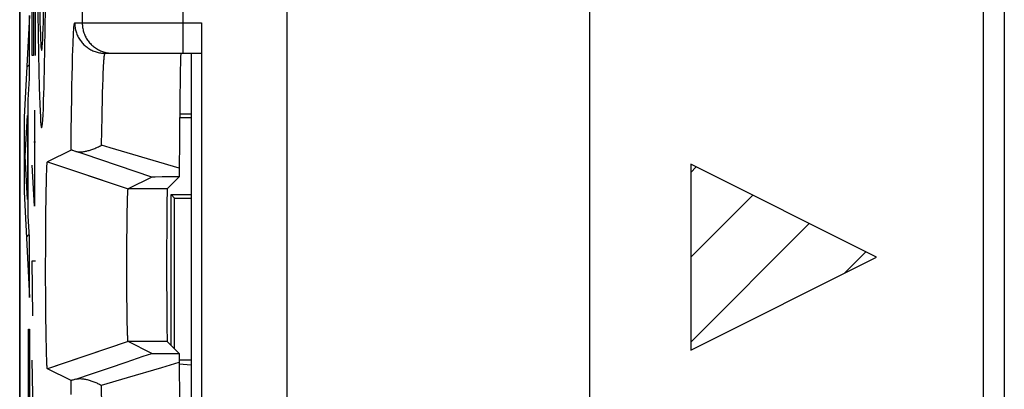
# Model space of a CAD drawing. Units: millimetres. Extents: x -11.9 to 10.4, y -24.5 to 24.5.
# Drawn here: x -11.9 to -2.1, y 6.2 to 9.9 of the extents above; entities that cross this region are included whole.
import ezdxf

# ---------------------------------------------------------------- set-up
doc = ezdxf.new("R2010")
doc.units = ezdxf.units.MM
doc.header["$LTSCALE"] = 16.335
doc.layers.get('0').update_dxf_attribs({"linetype": 'CONTINUOUS'})
for name, color, linetype in [('ASSI', 7, 'CONTINUOUS'), ('CURVE', 7, 'CONTINUOUS'), ('DRAFT', 7, 'CONTINUOUS'), ('IMPORT_IGES', 7, 'CONTINUOUS'), ('RACCORDO', 7, 'CONTINUOUS'), ('SMUSSO', 7, 'CONTINUOUS')]:
    doc.layers.add(name, color=color, linetype=linetype)

msp = doc.modelspace()

# ---------------------------------------------------------------- linework, layer by layer
at = {"color": 7, "linetype": 'CONTINUOUS'}
for p, q in [((-2.3286, -10.6571), (-2.3286, 15.0804)), ((-10.294, 8.9267), (-10.1786, 8.9267)), ((-10.2937, 8.9617), (-10.1786, 8.9617)), ((-10.3785, 6.6675), (-10.3786, 8.1617)), ((-10.3786, 8.1617), (-10.1786, 8.1617)), ((-10.3437, 6.6326), (-10.3437, 8.1267)), ((-10.1786, 6.5201), (-10.2973, 6.5201)), ((-10.1786, 6.4734), (-10.2971, 6.4804))]:
    msp.add_line(p, q, dxfattribs=at)
at = {"layer": 'ASSI', "color": 7, "linetype": 'CONTINUOUS'}
for p, q in [((-11.8786, 17.6334), (-11.8786, -17.71)), ((-2.3286, -10.6571), (-2.3286, 15.0804)), ((-10.0786, 9.8617), (-10.0786, 5.0617)), ((-11.0331, 9.5617), (-10.0786, 9.5617)), ((-10.2858, 9.4834), (-10.2866, 9.4553)), ((-10.2878, 9.4055), (-10.2897, 9.3024)), ((-10.2866, 9.4553), (-10.2878, 9.4055)), ((-10.2897, 9.3024), (-10.2921, 9.1182)), ((-10.2921, 9.1182), (-10.2975, 8.3628)), ((-11.3699, 8.6031), (-11.6035, 8.4863)), ((-11.3432, 8.5961), (-11.3514, 8.5985)), ((-11.3339, 8.5933), (-11.3432, 8.5961)), ((-11.3235, 8.59), (-11.3339, 8.5933)), ((-11.6121, 8.3627), (-11.6111, 8.3904)), ((-11.6111, 8.3904), (-11.6104, 8.4069)), ((-11.6104, 8.4069), (-11.6098, 8.422)), ((-11.6098, 8.422), (-11.6093, 8.4323)), ((-11.6093, 8.4323), (-11.6088, 8.4418)), ((-11.6088, 8.4418), (-11.6084, 8.4476)), ((-11.6084, 8.4476), (-11.6081, 8.453)), ((-11.6081, 8.453), (-11.6077, 8.458)), ((-11.6077, 8.458), (-11.6074, 8.4626)), ((-11.6035, 8.4863), (-11.305, 8.3863)), ((-11.6145, 8.2734), (-11.6131, 8.3263)), ((-11.6131, 8.3263), (-11.6121, 8.3627)), ((-10.5696, 8.3352), (-10.8035, 8.2182)), ((-10.561, 8.3355), (-10.5647, 8.3354)), ((-10.5534, 8.3356), (-10.561, 8.3355)), ((-10.5351, 8.3358), (-10.5534, 8.3356)), ((-10.4665, 8.3362), (-10.5351, 8.3358)), ((-10.2977, 8.3366), (-10.4161, 8.2182)), ((-10.2975, 8.3628), (-10.2977, 8.3366)), ((-11.6174, 8.1094), (-11.616, 8.1998)), ((-11.616, 8.1998), (-11.6145, 8.2734)), ((-10.8068, 8.193), (-10.8066, 8.1967)), ((-10.8066, 8.1967), (-10.8063, 8.2001)), ((-11.6188, 8.001), (-11.6174, 8.1094)), ((-10.8107, 8.0954), (-10.8099, 8.1226)), ((-10.8099, 8.1226), (-10.8092, 8.1434)), ((-10.8092, 8.1434), (-10.8086, 8.1589)), ((-10.8086, 8.1589), (-10.8081, 8.17)), ((-10.8081, 8.17), (-10.8077, 8.1777)), ((-10.8077, 8.1777), (-10.8073, 8.1847)), ((-10.8073, 8.1847), (-10.8071, 8.189)), ((-10.8071, 8.189), (-10.8068, 8.193)), ((-11.6198, 7.8836), (-11.6188, 8.001)), ((-10.814, 7.9231), (-10.8127, 8.0015)), ((-10.8127, 8.0015), (-10.8116, 8.056)), ((-10.8116, 8.056), (-10.8107, 8.0954)), ((-10.8151, 7.8295), (-10.814, 7.9231)), ((-11.6207, 7.7494), (-11.6198, 7.8836)), ((-10.8159, 7.721), (-10.8151, 7.8295)), ((-11.6212, 7.6095), (-11.6207, 7.7494)), ((-10.8165, 7.6061), (-10.8159, 7.721)), ((-11.6214, 7.4667), (-11.6212, 7.6095)), ((-10.8167, 7.4877), (-10.8165, 7.6061)), ((-11.6213, 7.3239), (-11.6214, 7.4667)), ((-10.8167, 7.3687), (-10.8167, 7.4877)), ((-11.6208, 7.1837), (-11.6213, 7.3239)), ((-10.8162, 7.2519), (-10.8167, 7.3687)), ((-10.8155, 7.1403), (-10.8162, 7.2519)), ((-11.6199, 7.049), (-11.6208, 7.1837)), ((-10.8145, 7.0427), (-10.8155, 7.1403)), ((-11.6188, 6.931), (-11.6199, 7.049)), ((-10.8133, 6.9542), (-10.8145, 7.0427)), ((-11.6175, 6.8219), (-11.6188, 6.931)), ((-10.8121, 6.8863), (-10.8133, 6.9542)), ((-10.811, 6.8405), (-10.8121, 6.8863)), ((-10.8101, 6.8081), (-10.811, 6.8405)), ((-11.6161, 6.7307), (-11.6175, 6.8219)), ((-10.8094, 6.7865), (-10.8101, 6.8081)), ((-10.8088, 6.7704), (-10.8094, 6.7865)), ((-10.8083, 6.7587), (-10.8088, 6.7704)), ((-10.8078, 6.7481), (-10.8083, 6.7587)), ((-10.8075, 6.7409), (-10.8078, 6.7481)), ((-10.8071, 6.7343), (-10.8075, 6.7409)), ((-10.8068, 6.7303), (-10.8071, 6.7343)), ((-11.6146, 6.6562), (-11.6161, 6.7307)), ((-11.6133, 6.6025), (-11.6146, 6.6562)), ((-10.8066, 6.7266), (-10.8068, 6.7303)), ((-10.8063, 6.7232), (-10.8066, 6.7266)), ((-10.806, 6.72), (-10.8063, 6.7232)), ((-10.5696, 6.5881), (-10.8035, 6.7051)), ((-10.2977, 6.5867), (-10.4161, 6.7051)), ((-11.6122, 6.5655), (-11.6133, 6.6025)), ((-11.6113, 6.5373), (-11.6122, 6.5655)), ((-11.6104, 6.5163), (-11.6113, 6.5373)), ((-10.5609, 6.5878), (-10.556, 6.5877)), ((-10.556, 6.5877), (-10.543, 6.5876)), ((-10.543, 6.5876), (-10.5085, 6.5873)), ((-10.5085, 6.5873), (-10.2977, 6.5867)), ((-10.2977, 6.5867), (-10.2943, 6.0316)), ((-11.6098, 6.5013), (-11.6104, 6.5163)), ((-11.6093, 6.491), (-11.6098, 6.5013)), ((-11.6089, 6.4846), (-11.6093, 6.491)), ((-11.6084, 6.4757), (-11.6089, 6.4846)), ((-11.6081, 6.4703), (-11.6084, 6.4757)), ((-11.6077, 6.4653), (-11.6081, 6.4703)), ((-11.6074, 6.4607), (-11.6077, 6.4653)), ((-11.607, 6.4565), (-11.6074, 6.4607)), ((-11.468, 6.4824), (-11.6035, 6.437)), ((-11.1569, 6.3896), (-10.9898, 6.4462)), ((-10.9898, 6.4462), (-10.8221, 6.5029)), ((-11.3699, 6.3202), (-11.6035, 6.437)), ((-11.3235, 6.3333), (-11.1569, 6.3896)), ((-11.3339, 6.33), (-11.3432, 6.3272)), ((-11.3235, 6.3333), (-11.3339, 6.33))]:
    msp.add_line(p, q, dxfattribs=at)
at = {"layer": 'ASSI', "color": 250, "linetype": 'CONTINUOUS'}
for p, q in [((-10.2588, 9.5617), (-10.2588, 10.3617)), ((-11.2586, 10.0617), (-11.2586, 9.8617)), ((-11.333, 9.8617), (-10.0786, 9.8617)), ((-11.3503, 9.6478), (-11.3486, 9.6899)), ((-11.3486, 9.6899), (-11.3468, 9.7276)), ((-11.3545, 9.5234), (-11.352, 9.6012)), ((-11.352, 9.6012), (-11.3503, 9.6478)), ((-11.3568, 9.4362), (-11.3545, 9.5234)), ((-11.3591, 9.3401), (-11.3568, 9.4362)), ((-11.053, 9.3095), (-11.0505, 9.37)), ((-11.0505, 9.37), (-11.0489, 9.406)), ((-11.0489, 9.406), (-11.0472, 9.4384)), ((-11.3612, 9.2355), (-11.3591, 9.3401)), ((-11.0553, 9.2411), (-11.053, 9.3095)), ((-11.3633, 9.1229), (-11.3612, 9.2355)), ((-11.0576, 9.1654), (-11.0553, 9.2411)), ((-11.3657, 8.9612), (-11.3633, 9.1229)), ((-11.0617, 8.9929), (-11.0597, 9.0825)), ((-11.0597, 9.0825), (-11.0576, 9.1654)), ((-11.063, 8.9296), (-11.0617, 8.9929)), ((-11.3679, 8.7875), (-11.3657, 8.9612)), ((-11.0654, 8.7949), (-11.063, 8.9296)), ((-11.3699, 8.6031), (-11.3679, 8.7875)), ((-11.0676, 8.6503), (-11.0654, 8.7949)), ((-10.983, 8.6253), (-11.0676, 8.6503)), ((-11.305, 8.3863), (-10.8035, 8.2182)), ((-10.4161, 8.2182), (-10.8035, 8.2182)), ((-10.8035, 6.7051), (-11.468, 6.4824)), ((-10.4161, 6.7051), (-10.8035, 6.7051)), ((-10.812, 6.3486), (-10.4693, 6.45)), ((-10.4693, 6.45), (-10.2972, 6.5008)), ((-11.0676, 6.273), (-10.812, 6.3486)), ((-11.3684, 6.181), (-11.3699, 6.3202))]:
    msp.add_line(p, q, dxfattribs=at)
for points in [[(-11.3468, 9.7276), (-11.345, 9.7608), (-11.3441, 9.7757), (-11.3432, 9.7894), (-11.3423, 9.8019), (-11.3414, 9.8132), (-11.3405, 9.8234), (-11.3395, 9.8324), (-11.3386, 9.8402), (-11.3377, 9.8467), (-11.3367, 9.8521), (-11.3358, 9.8563), (-11.3349, 9.8593), (-11.3339, 9.8611), (-11.333, 9.8617)], [(-11.333, 9.8617), (-11.3328, 9.8504), (-11.3322, 9.8392), (-11.3311, 9.8281), (-11.3297, 9.8169), (-11.3278, 9.8059), (-11.3255, 9.7949), (-11.3228, 9.784), (-11.3197, 9.7732), (-11.3162, 9.7626), (-11.3123, 9.752), (-11.308, 9.7417), (-11.3033, 9.7315), (-11.2983, 9.7215), (-11.2928, 9.7117), (-11.287, 9.702), (-11.2809, 9.6927), (-11.2744, 9.6835), (-11.2676, 9.6746), (-11.2604, 9.666), (-11.2529, 9.6576), (-11.2452, 9.6495), (-11.2371, 9.6417), (-11.2287, 9.6343), (-11.2201, 9.6271), (-11.2112, 9.6203), (-11.202, 9.6138), (-11.1926, 9.6076), (-11.183, 9.6018), (-11.1732, 9.5964), (-11.1632, 9.5914), (-11.153, 9.5867), (-11.1426, 9.5824), (-11.1321, 9.5785), (-11.1215, 9.575), (-11.1107, 9.5719), (-11.0998, 9.5692), (-11.0888, 9.5669), (-11.0778, 9.565), (-11.0666, 9.5635), (-11.0555, 9.5625), (-11.0443, 9.5619), (-11.0331, 9.5617)], [(-11.2586, 9.8617), (-11.2584, 9.8504), (-11.2578, 9.8392), (-11.2567, 9.8281), (-11.2553, 9.8169), (-11.2534, 9.8059), (-11.2511, 9.7949), (-11.2484, 9.784), (-11.2453, 9.7732), (-11.2418, 9.7626), (-11.2379, 9.752), (-11.2336, 9.7417), (-11.2289, 9.7315), (-11.2239, 9.7215), (-11.2184, 9.7117), (-11.2126, 9.702), (-11.2065, 9.6927), (-11.2, 9.6835), (-11.1932, 9.6746), (-11.186, 9.666), (-11.1785, 9.6576), (-11.1708, 9.6495), (-11.1627, 9.6417), (-11.1543, 9.6343), (-11.1457, 9.6271), (-11.1368, 9.6203), (-11.1276, 9.6138), (-11.1182, 9.6076), (-11.1086, 9.6018), (-11.0988, 9.5964), (-11.0888, 9.5914), (-11.0786, 9.5867), (-11.0682, 9.5824), (-11.0577, 9.5785), (-11.0471, 9.575), (-11.0363, 9.5719), (-11.0254, 9.5692), (-11.0144, 9.5669), (-11.0034, 9.565), (-10.9922, 9.5635), (-10.9811, 9.5625)], [(-11.0472, 9.4384), (-11.0455, 9.4671), (-11.0446, 9.48), (-11.0438, 9.4921), (-11.0429, 9.5032), (-11.042, 9.5133), (-11.0411, 9.5225), (-11.0402, 9.5307), (-11.0393, 9.538), (-11.0384, 9.5443), (-11.0375, 9.5496), (-11.0366, 9.5539), (-11.0358, 9.5573), (-11.0349, 9.5597), (-11.034, 9.5612), (-11.0331, 9.5617)], [(-10.9811, 9.5625), (-10.9699, 9.5619), (-10.9587, 9.5617)], [(-10.2972, 8.4225), (-10.8131, 8.575), (-10.983, 8.6253)], [(-11.0648, 6.0938), (-11.0671, 6.236), (-11.0676, 6.273)]]:
    msp.add_lwpolyline(points, dxfattribs=at)
at = {"layer": 'ASSI', "color": 7, "linetype": 'CONTINUOUS'}
for points in [[(-10.2809, 9.5617), (-10.2813, 9.5611), (-10.2817, 9.5595), (-10.2821, 9.5567)], [(-10.2846, 9.5175), (-10.285, 9.5072), (-10.2858, 9.4834)], [(-10.2821, 9.5567), (-10.2825, 9.5529), (-10.283, 9.548), (-10.2834, 9.542), (-10.2838, 9.5349), (-10.2842, 9.5267), (-10.2846, 9.5175)], [(-11.3514, 8.5985), (-11.3549, 8.5995), (-11.3581, 8.6004), (-11.361, 8.6012), (-11.3634, 8.6019), (-11.3655, 8.6024), (-11.3672, 8.6028), (-11.3685, 8.603), (-11.3694, 8.6031), (-11.3699, 8.6031)], [(-11.3235, 8.59), (-11.3174, 8.5884), (-11.3111, 8.587), (-11.3044, 8.5859), (-11.2975, 8.5852), (-11.2904, 8.5847), (-11.283, 8.5845), (-11.2755, 8.5846), (-11.2677, 8.585), (-11.2597, 8.5856), (-11.2516, 8.5865), (-11.2433, 8.5877), (-11.2348, 8.5891), (-11.2262, 8.5907), (-11.2175, 8.5926), (-11.2087, 8.5947), (-11.1997, 8.597), (-11.1906, 8.5996), (-11.1815, 8.6023), (-11.1723, 8.6053), (-11.1629, 8.6085), (-11.1536, 8.6118), (-11.1441, 8.6154), (-11.1347, 8.6191), (-11.1251, 8.6231), (-11.1156, 8.6272), (-11.106, 8.6315), (-11.0964, 8.6359), (-11.0868, 8.6406), (-11.0772, 8.6454), (-11.0676, 8.6503)], [(-10.5696, 8.3352), (-11.2408, 8.562), (-11.3235, 8.59)], [(-11.6074, 8.4626), (-11.607, 8.4667), (-11.6068, 8.4687), (-11.6067, 8.4705), (-11.6065, 8.4723), (-11.6063, 8.4739), (-11.6061, 8.4755), (-11.606, 8.4769), (-11.6058, 8.4783), (-11.6056, 8.4795), (-11.6054, 8.4806), (-11.6053, 8.4817), (-11.6051, 8.4826), (-11.6049, 8.4834), (-11.6047, 8.4841), (-11.6045, 8.4847), (-11.6044, 8.4853), (-11.6042, 8.4857), (-11.604, 8.486), (-11.6038, 8.4862), (-11.6036, 8.4863), (-11.6035, 8.4863)], [(-10.5647, 8.3354), (-10.5661, 8.3354), (-10.5673, 8.3353), (-10.5683, 8.3353), (-10.569, 8.3352), (-10.5694, 8.3352), (-10.5696, 8.3352)], [(-10.2977, 8.3366), (-10.3122, 8.3366), (-10.4665, 8.3362)], [(-10.8063, 8.2001), (-10.806, 8.2033), (-10.8059, 8.2047), (-10.8058, 8.2061), (-10.8056, 8.2074), (-10.8055, 8.2087), (-10.8054, 8.2098), (-10.8053, 8.2109), (-10.8051, 8.2119), (-10.805, 8.2129), (-10.8049, 8.2137), (-10.8047, 8.2145), (-10.8046, 8.2152), (-10.8045, 8.2159), (-10.8043, 8.2164), (-10.8042, 8.2169), (-10.8041, 8.2173), (-10.8039, 8.2177), (-10.8038, 8.2179), (-10.8037, 8.2181), (-10.8035, 8.2182)], [(-10.8035, 6.7051), (-10.8037, 6.7052), (-10.8038, 6.7054), (-10.8039, 6.7056), (-10.8041, 6.706), (-10.8042, 6.7064), (-10.8043, 6.7069), (-10.8045, 6.7074), (-10.8046, 6.7081), (-10.8047, 6.7088), (-10.8049, 6.7096), (-10.805, 6.7104), (-10.8051, 6.7114), (-10.8053, 6.7124), (-10.8054, 6.7135), (-10.8055, 6.7146), (-10.8056, 6.7159), (-10.8058, 6.7172), (-10.8059, 6.7186), (-10.806, 6.72)], [(-10.8221, 6.5029), (-10.6539, 6.5597), (-10.5696, 6.5881)], [(-10.5696, 6.5881), (-10.5694, 6.5881), (-10.569, 6.5881), (-10.5683, 6.588), (-10.5674, 6.588), (-10.5662, 6.5879), (-10.5647, 6.5879), (-10.5609, 6.5878)], [(-11.6035, 6.437), (-11.6036, 6.437), (-11.6038, 6.4371), (-11.604, 6.4373), (-11.6042, 6.4376), (-11.6044, 6.438), (-11.6045, 6.4386), (-11.6047, 6.4392), (-11.6049, 6.4399), (-11.6051, 6.4407), (-11.6053, 6.4416), (-11.6054, 6.4427), (-11.6056, 6.4438), (-11.6058, 6.445), (-11.606, 6.4464), (-11.6061, 6.4478), (-11.6063, 6.4494), (-11.6065, 6.451), (-11.6067, 6.4528), (-11.6068, 6.4546), (-11.607, 6.4565)], [(-11.3432, 6.3272), (-11.3514, 6.3248), (-11.3549, 6.3238), (-11.3581, 6.3229), (-11.361, 6.3221), (-11.3634, 6.3214), (-11.3655, 6.3209), (-11.3672, 6.3205), (-11.3685, 6.3203), (-11.3694, 6.3202), (-11.3699, 6.3202)], [(-11.3235, 6.3333), (-11.3174, 6.3349), (-11.3111, 6.3363), (-11.3044, 6.3374), (-11.2975, 6.3381), (-11.2904, 6.3386), (-11.283, 6.3388), (-11.2755, 6.3387), (-11.2677, 6.3383), (-11.2597, 6.3377), (-11.2516, 6.3368), (-11.2433, 6.3356), (-11.2348, 6.3342), (-11.2262, 6.3326), (-11.2175, 6.3307), (-11.2087, 6.3286), (-11.1997, 6.3263), (-11.1907, 6.3237), (-11.1815, 6.321), (-11.1723, 6.318), (-11.1629, 6.3148), (-11.1536, 6.3115), (-11.1441, 6.3079), (-11.1347, 6.3042), (-11.1251, 6.3002), (-11.1156, 6.2961), (-11.106, 6.2918), (-11.0964, 6.2874), (-11.0868, 6.2827), (-11.0772, 6.278), (-11.0676, 6.273)]]:
    msp.add_lwpolyline(points, dxfattribs=at)
msp.add_ellipse((-10.4161, 7.4617), major_axis=(0, 0.7566), ratio=0.008727, start_param=0.008727, end_param=3.132866, dxfattribs=at)
at = {"layer": 'CURVE', "color": 250, "linetype": 'CONTINUOUS'}
for p, q in [((-9.2286, 2.4108), (-9.2286, 11.7108)), ((-6.2286, 2.4108), (-6.2286, 11.7108)), ((-11.7563, 9.5402), (-11.7563, 10.3545)), ((-11.7421, 10.0831), (-11.7421, 9.5402)), ((-11.7232, 9.5402), (-11.7232, 10.0831)), ((-11.7825, 9.9367), (-11.8331, 8.9286)), ((-11.7825, 9.3101), (-11.7825, 9.9367)), ((-11.7421, 9.5402), (-11.7563, 9.5402)), ((-11.7932, 9.1012), (-11.7825, 9.3101)), ((-11.7932, 7.9525), (-11.7932, 9.1012)), ((-11.7303, 8.9974), (-11.7303, 8.0474)), ((-11.8331, 8.9286), (-11.8331, 8.1895)), ((-11.8235, 8.5431), (-11.8017, 8.9446)), ((-11.8017, 8.9446), (-11.8017, 8.1131)), ((-11.7232, 8.6807), (-11.7398, 8.6807)), ((-11.8017, 8.1131), (-11.8235, 8.5431)), ((-11.7303, 8.0474), (-11.7563, 8.4545)), ((-5.2286, 8.4617), (-5.2286, 6.6213)), ((-3.3895, 7.5415), (-5.2286, 8.4617)), ((-11.8331, 8.1895), (-11.7825, 7.1412)), ((-11.7825, 7.7356), (-11.7932, 7.9525)), ((-11.7825, 7.1412), (-11.7825, 7.7356)), ((-5.2286, 6.6213), (-3.3895, 7.5415)), ((-11.7469, 6.9617), (-11.7563, 7.5045)), ((-11.7563, 7.5045), (-11.7232, 7.5045)), ((-11.7909, 5.7554), (-11.7909, 6.8284)), ((-11.7909, 6.8284), (-11.7825, 6.8284)), ((-11.7825, 6.8284), (-11.7825, 5.1328)), ((-11.6674, 1.586), (-11.7548, 6.5227))]:
    msp.add_line(p, q, dxfattribs=at)
at = {"layer": 'CURVE', "color": 7, "linetype": 'CONTINUOUS'}
for p, q in [((-11.8083, 9.4239), (-11.7825, 9.4497)), ((-11.8017, 8.5905), (-11.7932, 8.5989)), ((-11.8331, 8.559), (-11.822, 8.5701)), ((-5.2286, 8.3814), (-5.1751, 8.4349)), ((-5.2286, 7.5414), (-4.6152, 8.1548)), ((-5.2286, 6.7013), (-4.0553, 7.8746)), ((-11.8115, 7.7406), (-11.7841, 7.768)), ((-3.7076, 7.3823), (-3.4954, 7.5945))]:
    msp.add_line(p, q, dxfattribs=at)
at = {"layer": 'CURVE', "color": 250, "linetype": 'CONTINUOUS'}
for major_axis, start_param, end_param in [((0, 2.55), 1.470629, 4.770254), ((0, 1.785), 1.427449, 4.855737)]:
    msp.add_ellipse((-11.6611, 11.3721), major_axis=major_axis, ratio=0.01745, start_param=start_param, end_param=end_param, dxfattribs=at)
at = {"layer": 'DRAFT', "color": 7, "linetype": 'CONTINUOUS'}
for p, q in [((-10.3786, 8.1617), (-10.3437, 8.1267)), ((-10.3437, 8.1267), (-10.1786, 8.1267))]:
    msp.add_line(p, q, dxfattribs=at)
at = {"layer": 'IMPORT_IGES', "color": 7, "linetype": 'CONTINUOUS'}
for p, q in [((-2.1226, 14.9617), (-2.1226, -10.0383)), ((-10.1786, 9.5617), (-10.1786, 5.3617))]:
    msp.add_line(p, q, dxfattribs=at)
at = {"layer": 'RACCORDO', "color": 7, "linetype": 'CONTINUOUS'}
for p, q in [((-11.8786, -22.0382), (-11.8786, 21.9615)), ((-10.0786, 9.8617), (-10.0786, 5.0617)), ((-11.0331, 9.5617), (-10.0786, 9.5617)), ((-10.2858, 9.4834), (-10.2866, 9.4553)), ((-10.2878, 9.4055), (-10.2897, 9.3024)), ((-10.2866, 9.4553), (-10.2878, 9.4055)), ((-10.2897, 9.3024), (-10.2921, 9.1182)), ((-10.2921, 9.1182), (-10.2975, 8.3628)), ((-11.3699, 8.6031), (-11.6035, 8.4863)), ((-11.3432, 8.5961), (-11.3514, 8.5985)), ((-11.3339, 8.5933), (-11.3432, 8.5961)), ((-11.3235, 8.59), (-11.3339, 8.5933)), ((-10.5696, 8.3352), (-10.8035, 8.2182)), ((-10.561, 8.3355), (-10.5647, 8.3354)), ((-10.5534, 8.3356), (-10.561, 8.3355)), ((-10.5351, 8.3358), (-10.5534, 8.3356)), ((-10.4665, 8.3362), (-10.5351, 8.3358)), ((-10.2977, 8.3366), (-10.4161, 8.2182)), ((-10.2975, 8.3628), (-10.2977, 8.3366)), ((-10.5696, 6.5881), (-10.8035, 6.7051)), ((-10.2977, 6.5867), (-10.4161, 6.7051)), ((-10.5609, 6.5878), (-10.556, 6.5877)), ((-10.556, 6.5877), (-10.543, 6.5876)), ((-10.543, 6.5876), (-10.5085, 6.5873)), ((-10.5085, 6.5873), (-10.2977, 6.5867)), ((-10.2977, 6.5867), (-10.2943, 6.0316)), ((-11.3699, 6.3202), (-11.6035, 6.437)), ((-11.3339, 6.33), (-11.3432, 6.3272)), ((-11.3235, 6.3333), (-11.3339, 6.33))]:
    msp.add_line(p, q, dxfattribs=at)
at = {"layer": 'RACCORDO', "color": 250, "linetype": 'CONTINUOUS'}
for p, q in [((-10.2588, 9.5617), (-10.2588, 10.3617)), ((-11.2586, 10.0617), (-11.2586, 9.8617)), ((-11.333, 9.8617), (-10.0786, 9.8617)), ((-11.3503, 9.6478), (-11.3486, 9.6899)), ((-11.3486, 9.6899), (-11.3468, 9.7276)), ((-11.3545, 9.5234), (-11.352, 9.6012)), ((-11.352, 9.6012), (-11.3503, 9.6478)), ((-11.3568, 9.4362), (-11.3545, 9.5234)), ((-11.3591, 9.3401), (-11.3568, 9.4362)), ((-11.053, 9.3095), (-11.0505, 9.37)), ((-11.0505, 9.37), (-11.0489, 9.406)), ((-11.0489, 9.406), (-11.0472, 9.4384)), ((-11.3612, 9.2355), (-11.3591, 9.3401)), ((-11.0553, 9.2411), (-11.053, 9.3095)), ((-11.3633, 9.1229), (-11.3612, 9.2355)), ((-11.0576, 9.1654), (-11.0553, 9.2411)), ((-11.3657, 8.9612), (-11.3633, 9.1229)), ((-11.0617, 8.9929), (-11.0597, 9.0825)), ((-11.0597, 9.0825), (-11.0576, 9.1654)), ((-11.063, 8.9296), (-11.0617, 8.9929)), ((-11.3679, 8.7875), (-11.3657, 8.9612)), ((-11.0654, 8.7949), (-11.063, 8.9296)), ((-11.3699, 8.6031), (-11.3679, 8.7875)), ((-11.0676, 8.6503), (-11.0654, 8.7949)), ((-10.983, 8.6253), (-11.0676, 8.6503)), ((-11.1569, 6.3896), (-10.9898, 6.4462)), ((-10.9898, 6.4462), (-10.8221, 6.5029)), ((-10.812, 6.3486), (-10.4693, 6.45)), ((-10.4693, 6.45), (-10.2972, 6.5008)), ((-11.3235, 6.3333), (-11.1569, 6.3896)), ((-11.0676, 6.273), (-10.812, 6.3486)), ((-11.3684, 6.181), (-11.3699, 6.3202))]:
    msp.add_line(p, q, dxfattribs=at)
for points in [[(-11.3468, 9.7276), (-11.345, 9.7608), (-11.3441, 9.7757), (-11.3432, 9.7894), (-11.3423, 9.8019), (-11.3414, 9.8132), (-11.3405, 9.8234), (-11.3395, 9.8324), (-11.3386, 9.8402), (-11.3377, 9.8467), (-11.3367, 9.8521), (-11.3358, 9.8563), (-11.3349, 9.8593), (-11.3339, 9.8611), (-11.333, 9.8617)], [(-11.333, 9.8617), (-11.3328, 9.8504), (-11.3322, 9.8392), (-11.3311, 9.8281), (-11.3297, 9.8169), (-11.3278, 9.8059), (-11.3255, 9.7949), (-11.3228, 9.784), (-11.3197, 9.7732), (-11.3162, 9.7626), (-11.3123, 9.752), (-11.308, 9.7417), (-11.3033, 9.7315), (-11.2983, 9.7215), (-11.2928, 9.7117), (-11.287, 9.702), (-11.2809, 9.6927), (-11.2744, 9.6835), (-11.2676, 9.6746), (-11.2604, 9.666), (-11.2529, 9.6576), (-11.2452, 9.6495), (-11.2371, 9.6417), (-11.2287, 9.6343), (-11.2201, 9.6271), (-11.2112, 9.6203), (-11.202, 9.6138), (-11.1926, 9.6076), (-11.183, 9.6018), (-11.1732, 9.5964), (-11.1632, 9.5914), (-11.153, 9.5867), (-11.1426, 9.5824), (-11.1321, 9.5785), (-11.1215, 9.575), (-11.1107, 9.5719), (-11.0998, 9.5692), (-11.0888, 9.5669), (-11.0778, 9.565), (-11.0666, 9.5635), (-11.0555, 9.5625), (-11.0443, 9.5619), (-11.0331, 9.5617)], [(-11.2586, 9.8617), (-11.2584, 9.8504), (-11.2578, 9.8392), (-11.2567, 9.8281), (-11.2553, 9.8169), (-11.2534, 9.8059), (-11.2511, 9.7949), (-11.2484, 9.784), (-11.2453, 9.7732), (-11.2418, 9.7626), (-11.2379, 9.752), (-11.2336, 9.7417), (-11.2289, 9.7315), (-11.2239, 9.7215), (-11.2184, 9.7117), (-11.2126, 9.702), (-11.2065, 9.6927), (-11.2, 9.6835), (-11.1932, 9.6746), (-11.186, 9.666), (-11.1785, 9.6576), (-11.1708, 9.6495), (-11.1627, 9.6417), (-11.1543, 9.6343), (-11.1457, 9.6271), (-11.1368, 9.6203), (-11.1276, 9.6138), (-11.1182, 9.6076), (-11.1086, 9.6018), (-11.0988, 9.5964), (-11.0888, 9.5914), (-11.0786, 9.5867), (-11.0682, 9.5824), (-11.0577, 9.5785), (-11.0471, 9.575), (-11.0363, 9.5719), (-11.0254, 9.5692), (-11.0144, 9.5669), (-11.0034, 9.565), (-10.9922, 9.5635), (-10.9811, 9.5625)], [(-11.0472, 9.4384), (-11.0455, 9.4671), (-11.0446, 9.48), (-11.0438, 9.4921), (-11.0429, 9.5032), (-11.042, 9.5133), (-11.0411, 9.5225), (-11.0402, 9.5307), (-11.0393, 9.538), (-11.0384, 9.5443), (-11.0375, 9.5496), (-11.0366, 9.5539), (-11.0358, 9.5573), (-11.0349, 9.5597), (-11.034, 9.5612), (-11.0331, 9.5617)], [(-10.9811, 9.5625), (-10.9699, 9.5619), (-10.9587, 9.5617)], [(-10.5696, 8.3352), (-11.2408, 8.562), (-11.3235, 8.59)], [(-10.2972, 8.4225), (-10.8131, 8.575), (-10.983, 8.6253)], [(-10.8221, 6.5029), (-10.6539, 6.5597), (-10.5696, 6.5881)], [(-11.0648, 6.0938), (-11.0671, 6.236), (-11.0676, 6.273)]]:
    msp.add_lwpolyline(points, dxfattribs=at)
at = {"layer": 'RACCORDO', "color": 7, "linetype": 'CONTINUOUS'}
for points in [[(-10.2809, 9.5617), (-10.2813, 9.5611), (-10.2817, 9.5595), (-10.2821, 9.5567), (-10.2825, 9.5529), (-10.283, 9.548), (-10.2834, 9.542), (-10.2838, 9.5349), (-10.2842, 9.5267), (-10.2846, 9.5175), (-10.285, 9.5072), (-10.2858, 9.4834)], [(-11.3514, 8.5985), (-11.3549, 8.5995), (-11.3581, 8.6004), (-11.361, 8.6012), (-11.3634, 8.6019), (-11.3655, 8.6024), (-11.3672, 8.6028), (-11.3685, 8.603), (-11.3694, 8.6031), (-11.3699, 8.6031)], [(-11.3235, 8.59), (-11.3174, 8.5884), (-11.3111, 8.587), (-11.3044, 8.5859), (-11.2975, 8.5852), (-11.2904, 8.5847), (-11.283, 8.5845), (-11.2755, 8.5846), (-11.2677, 8.585), (-11.2597, 8.5856), (-11.2516, 8.5865), (-11.2433, 8.5877), (-11.2348, 8.5891), (-11.2262, 8.5907), (-11.2175, 8.5926), (-11.2087, 8.5947), (-11.1997, 8.597), (-11.1906, 8.5996), (-11.1815, 8.6023), (-11.1723, 8.6053), (-11.1629, 8.6085), (-11.1536, 8.6118), (-11.1441, 8.6154), (-11.1347, 8.6191), (-11.1251, 8.6231), (-11.1156, 8.6272), (-11.106, 8.6315), (-11.0964, 8.6359), (-11.0868, 8.6406), (-11.0772, 8.6454), (-11.0676, 8.6503)], [(-10.5647, 8.3354), (-10.5661, 8.3354), (-10.5673, 8.3353), (-10.5683, 8.3353), (-10.569, 8.3352), (-10.5694, 8.3352), (-10.5696, 8.3352)], [(-10.2977, 8.3366), (-10.3122, 8.3366), (-10.4665, 8.3362)], [(-10.5696, 6.5881), (-10.5694, 6.5881), (-10.569, 6.5881), (-10.5683, 6.588), (-10.5674, 6.588), (-10.5662, 6.5879), (-10.5647, 6.5879), (-10.5609, 6.5878)], [(-11.3432, 6.3272), (-11.3514, 6.3248), (-11.3549, 6.3238), (-11.3581, 6.3229), (-11.361, 6.3221), (-11.3634, 6.3214), (-11.3655, 6.3209), (-11.3672, 6.3205), (-11.3685, 6.3203), (-11.3694, 6.3202), (-11.3699, 6.3202)], [(-11.3235, 6.3333), (-11.3174, 6.3349), (-11.3111, 6.3363), (-11.3044, 6.3374), (-11.2975, 6.3381), (-11.2904, 6.3386), (-11.283, 6.3388), (-11.2755, 6.3387), (-11.2677, 6.3383), (-11.2597, 6.3377), (-11.2516, 6.3368), (-11.2433, 6.3356), (-11.2348, 6.3342), (-11.2262, 6.3326), (-11.2175, 6.3307), (-11.2087, 6.3286), (-11.1997, 6.3263), (-11.1907, 6.3237), (-11.1815, 6.321), (-11.1723, 6.318), (-11.1629, 6.3148), (-11.1536, 6.3115), (-11.1441, 6.3079), (-11.1347, 6.3042), (-11.1251, 6.3002), (-11.1156, 6.2961), (-11.106, 6.2918), (-11.0964, 6.2874), (-11.0868, 6.2827), (-11.0772, 6.278), (-11.0676, 6.273)]]:
    msp.add_lwpolyline(points, dxfattribs=at)
msp.add_ellipse((-10.4161, 7.4617), major_axis=(0, 0.7566), ratio=0.008727, start_param=0.008727, end_param=3.132866, dxfattribs=at)
at = {"layer": 'SMUSSO', "color": 7, "linetype": 'CONTINUOUS'}
for p, q in [((-11.6121, 8.3627), (-11.6111, 8.3904)), ((-11.6111, 8.3904), (-11.6104, 8.4069)), ((-11.6104, 8.4069), (-11.6098, 8.422)), ((-11.6098, 8.422), (-11.6093, 8.4323)), ((-11.6093, 8.4323), (-11.6088, 8.4418)), ((-11.6088, 8.4418), (-11.6084, 8.4476)), ((-11.6084, 8.4476), (-11.6081, 8.453)), ((-11.6081, 8.453), (-11.6077, 8.458)), ((-11.6077, 8.458), (-11.6074, 8.4626)), ((-11.6145, 8.2734), (-11.6131, 8.3263)), ((-11.6131, 8.3263), (-11.6121, 8.3627)), ((-11.6174, 8.1094), (-11.616, 8.1998)), ((-11.616, 8.1998), (-11.6145, 8.2734)), ((-10.8068, 8.193), (-10.8066, 8.1967)), ((-10.8066, 8.1967), (-10.8063, 8.2001)), ((-11.6188, 8.001), (-11.6174, 8.1094)), ((-10.8107, 8.0954), (-10.8099, 8.1226)), ((-10.8099, 8.1226), (-10.8092, 8.1434)), ((-10.8092, 8.1434), (-10.8086, 8.1589)), ((-10.8086, 8.1589), (-10.8081, 8.17)), ((-10.8081, 8.17), (-10.8077, 8.1777)), ((-10.8077, 8.1777), (-10.8073, 8.1847)), ((-10.8073, 8.1847), (-10.8071, 8.189)), ((-10.8071, 8.189), (-10.8068, 8.193)), ((-11.6198, 7.8836), (-11.6188, 8.001)), ((-10.814, 7.9231), (-10.8127, 8.0015)), ((-10.8127, 8.0015), (-10.8116, 8.056)), ((-10.8116, 8.056), (-10.8107, 8.0954)), ((-10.8151, 7.8295), (-10.814, 7.9231)), ((-11.6207, 7.7494), (-11.6198, 7.8836)), ((-10.8159, 7.721), (-10.8151, 7.8295)), ((-11.6212, 7.6095), (-11.6207, 7.7494)), ((-10.8165, 7.6061), (-10.8159, 7.721)), ((-11.6214, 7.4667), (-11.6212, 7.6095)), ((-10.8167, 7.4877), (-10.8165, 7.6061)), ((-11.6213, 7.3239), (-11.6214, 7.4667)), ((-10.8167, 7.3687), (-10.8167, 7.4877)), ((-11.6208, 7.1837), (-11.6213, 7.3239)), ((-10.8162, 7.2519), (-10.8167, 7.3687)), ((-10.8155, 7.1403), (-10.8162, 7.2519)), ((-11.6199, 7.049), (-11.6208, 7.1837)), ((-10.8145, 7.0427), (-10.8155, 7.1403)), ((-11.6188, 6.931), (-11.6199, 7.049)), ((-10.8133, 6.9542), (-10.8145, 7.0427)), ((-11.6175, 6.8219), (-11.6188, 6.931)), ((-10.8121, 6.8863), (-10.8133, 6.9542)), ((-10.811, 6.8405), (-10.8121, 6.8863)), ((-10.8101, 6.8081), (-10.811, 6.8405)), ((-11.6161, 6.7307), (-11.6175, 6.8219)), ((-10.8094, 6.7865), (-10.8101, 6.8081)), ((-10.8088, 6.7704), (-10.8094, 6.7865)), ((-10.8083, 6.7587), (-10.8088, 6.7704)), ((-10.8078, 6.7481), (-10.8083, 6.7587)), ((-10.8075, 6.7409), (-10.8078, 6.7481)), ((-10.8071, 6.7343), (-10.8075, 6.7409)), ((-10.8068, 6.7303), (-10.8071, 6.7343)), ((-11.6146, 6.6562), (-11.6161, 6.7307)), ((-11.6133, 6.6025), (-11.6146, 6.6562)), ((-10.8066, 6.7266), (-10.8068, 6.7303)), ((-10.8063, 6.7232), (-10.8066, 6.7266)), ((-10.806, 6.72), (-10.8063, 6.7232)), ((-11.6122, 6.5655), (-11.6133, 6.6025)), ((-11.6113, 6.5373), (-11.6122, 6.5655)), ((-11.6104, 6.5163), (-11.6113, 6.5373)), ((-11.6098, 6.5013), (-11.6104, 6.5163)), ((-11.6093, 6.491), (-11.6098, 6.5013)), ((-11.6089, 6.4846), (-11.6093, 6.491)), ((-11.6084, 6.4757), (-11.6089, 6.4846)), ((-11.6081, 6.4703), (-11.6084, 6.4757)), ((-11.6077, 6.4653), (-11.6081, 6.4703)), ((-11.6074, 6.4607), (-11.6077, 6.4653)), ((-11.607, 6.4565), (-11.6074, 6.4607))]:
    msp.add_line(p, q, dxfattribs=at)
at = {"layer": 'SMUSSO', "color": 250, "linetype": 'CONTINUOUS'}
for p, q in [((-11.6035, 8.4863), (-10.8035, 8.2182)), ((-10.4161, 8.2182), (-10.8035, 8.2182)), ((-10.8035, 6.7051), (-11.6035, 6.437)), ((-10.4161, 6.7051), (-10.8035, 6.7051))]:
    msp.add_line(p, q, dxfattribs=at)
at = {"layer": 'SMUSSO', "color": 7, "linetype": 'CONTINUOUS'}
for points in [[(-11.6074, 8.4626), (-11.607, 8.4667), (-11.6068, 8.4687), (-11.6067, 8.4705), (-11.6065, 8.4723), (-11.6063, 8.4739), (-11.6061, 8.4755), (-11.606, 8.4769), (-11.6058, 8.4783), (-11.6056, 8.4795), (-11.6054, 8.4806), (-11.6053, 8.4817), (-11.6051, 8.4826), (-11.6049, 8.4834), (-11.6047, 8.4841), (-11.6045, 8.4847), (-11.6044, 8.4853), (-11.6042, 8.4857), (-11.604, 8.486), (-11.6038, 8.4862), (-11.6036, 8.4863), (-11.6035, 8.4863)], [(-10.8063, 8.2001), (-10.806, 8.2033), (-10.8059, 8.2047), (-10.8058, 8.2061), (-10.8056, 8.2074), (-10.8055, 8.2087), (-10.8054, 8.2098), (-10.8053, 8.2109), (-10.8051, 8.2119), (-10.805, 8.2129), (-10.8049, 8.2137), (-10.8047, 8.2145), (-10.8046, 8.2152), (-10.8045, 8.2159), (-10.8043, 8.2164), (-10.8042, 8.2169), (-10.8041, 8.2173), (-10.8039, 8.2177), (-10.8038, 8.2179), (-10.8037, 8.2181), (-10.8035, 8.2182)], [(-10.8035, 6.7051), (-10.8037, 6.7052), (-10.8038, 6.7054), (-10.8039, 6.7056), (-10.8041, 6.706), (-10.8042, 6.7064), (-10.8043, 6.7069), (-10.8045, 6.7074), (-10.8046, 6.7081), (-10.8047, 6.7088), (-10.8049, 6.7096), (-10.805, 6.7104), (-10.8051, 6.7114), (-10.8053, 6.7124), (-10.8054, 6.7135), (-10.8055, 6.7146), (-10.8056, 6.7159), (-10.8058, 6.7172), (-10.8059, 6.7186), (-10.806, 6.72)], [(-11.6035, 6.437), (-11.6036, 6.437), (-11.6038, 6.4371), (-11.604, 6.4373), (-11.6042, 6.4376), (-11.6044, 6.438), (-11.6045, 6.4386), (-11.6047, 6.4392), (-11.6049, 6.4399), (-11.6051, 6.4407), (-11.6053, 6.4416), (-11.6054, 6.4427), (-11.6056, 6.4438), (-11.6058, 6.445), (-11.606, 6.4464), (-11.6061, 6.4478), (-11.6063, 6.4494), (-11.6065, 6.451), (-11.6067, 6.4528), (-11.6068, 6.4546), (-11.607, 6.4565)]]:
    msp.add_lwpolyline(points, dxfattribs=at)

doc.saveas('drawing.dxf')
